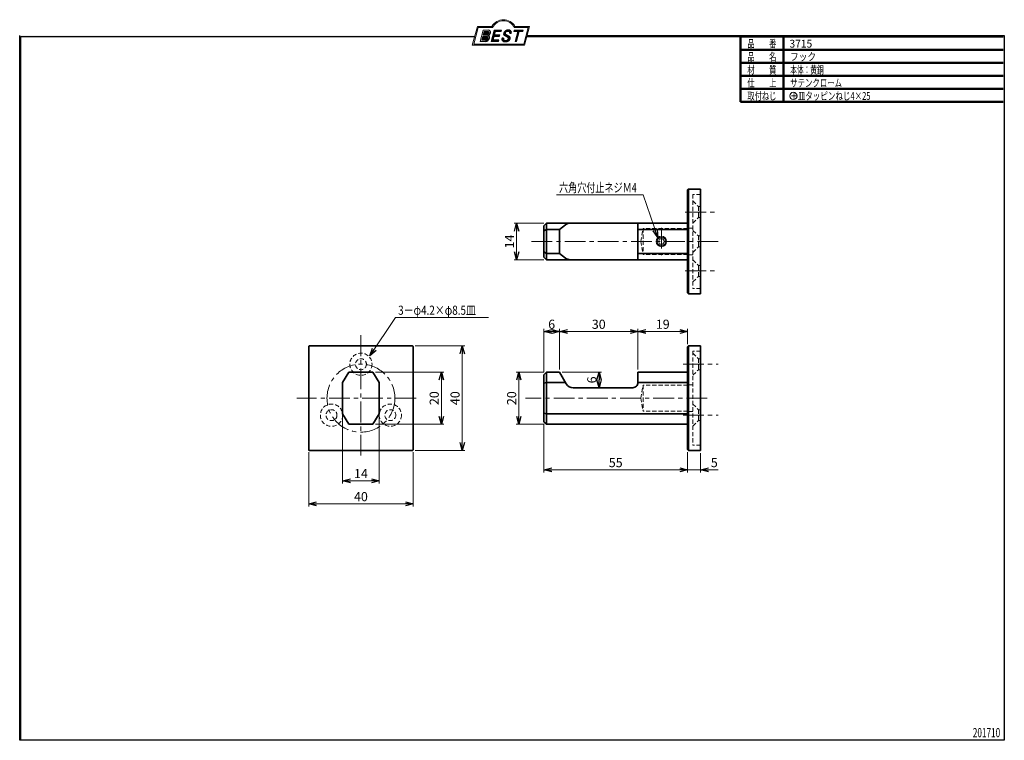
# Model space of a CAD drawing. Units: millimetres. Extents: x -188 to 188, y -138 to 138.
import ezdxf
from ezdxf.enums import TextEntityAlignment as Align

# ---------------------------------------------------------------- set-up
doc = ezdxf.new("R2010")
doc.units = ezdxf.units.MM
doc.header["$LTSCALE"] = 0.25
doc.linetypes.add('CENTER', pattern=[50.800000000000004, 31.75, -6.35, 6.35, -6.35])
doc.linetypes.add('DASHED2', pattern=[9.524999999999999, 6.35, -3.175])
doc.layers.add('ZUWAKU', color=7, linetype='Continuous')
doc.styles.add('dcStyle0', font='ＭＳ ゴシック', dxfattribs={"width": 0.75})
doc.styles.add('dcStyle1', font='ＭＳ 明朝', dxfattribs={"width": 0.9239999999999999})
doc.dimstyles.new('dc_Rotated', dxfattribs={"dimtxt": 3.5, "dimasz": 3.000001907348633, "dimexe": 1, "dimexo": 1, "dimgap": 1, "dimtad": 3, "dimdsep": 46, "dimtxsty": 'dcStyle0', "dimblk1": 'OPEN30', "dimblk2": 'OPEN30', "dimsah": 1, "dimcen": 0.09, "dimclrd": 7, "dimclre": 7, "dimclrt": 7, "dimadec": 0, "dimazin": 2, "dimtfac": 1, "dimtdec": 4, "dimtmove": 0, "dimatfit": 3, "dimfxl": 1, "dimarcsym": 0})

# ---------------------------------------------------------------- blocks, each defined once
blk = doc.blocks.new('_OPEN30')
at = {"color": 0, "linetype": 'ByBlock', "lineweight": -2}
for p, q in [((-1, 0.267949), (0, 0)), ((0, 0), (-1, -0.267949)), ((0, 0), (-1, 0))]:
    blk.add_line(p, q, dxfattribs=at)
blk = doc.blocks.new('DC_GROUP_3715 フック_3')
at = {"layer": 'ZUWAKU', "color": 6, "linetype": 'Continuous', "lineweight": 18}
for p, q in [((-14.66600033379373, 128.1869047645574), (-12.95112550223455, 134.5869047645574)), ((-12.95112550223455, 134.5869047645574), (-7.414978235591434, 134.5869047645574)), ((0.8988656407391744, 134.5869047645574), (6.220653553437387, 134.5869047645574)), ((6.220653553437387, 134.5869047645574), (4.505778721878201, 128.1869047645574)), ((4.505778721878201, 128.1869047645574), (-14.66600033379373, 128.1869047645574))]:
    blk.add_line(p, q, dxfattribs=at)
blk.add_arc((-3.258056297426137, 132.5638278414805), 4.623076923076923, 25.95110613512598, 154.048893864874, dxfattribs=at)
blk = doc.blocks.new('DC_FILL_GROUP_4')
at = {"layer": 'ZUWAKU', "color": 6, "linetype": 'Continuous', "lineweight": 18}
for p, q in [((-11.09005816370822, 133.5251988023135), (-12.23122901015888, 129.2662912232432)), ((-11.09005816370822, 133.5251988023135), (-9.008532940668204, 133.5251988023135)), ((-10.6164264363961, 133.0817461114521), (-10.97631313970342, 131.7386306497407)), ((-10.6164440605809, 133.0816803370989), (-9.14876963282127, 133.0816803370989)), ((-12.23122901015888, 129.2662912232432), (-10.16519154196168, 129.2662912232432)), ((-11.10883290111838, 131.2440601671331), (-11.5219053698883, 129.7024527264759)), ((-11.5219053698883, 129.7024527264759), (-10.15872352661222, 129.7024527264759)), ((-11.10883290111838, 131.2440601671331), (-9.790267383885862, 131.2440601671331)), ((-10.97631313970342, 131.7386306497407), (-9.550027375135045, 131.7386306497407))]:
    blk.add_line(p, q, dxfattribs=at)
at = {"layer": 'ZUWAKU', "color": 6, "linetype": 'Continuous', "lineweight": 25}
for centre, radius, start, end in [((-9.669241912063, 132.5212802327218), 0.7916770020377544, 278.6608191033192, 311.3889800133315), ((-9.214615370495466, 132.6706558095067), 0.4162653281889734, 18.14018850104889, 80.89860353241913), ((-9.796034832635982, 132.7006073304519), 1.010318374566457, 310.0595431621818, 344.1025468482097), ((-9.002622178133166, 132.6785087326828), 0.8467107009627803, 36.60229733366693, 90.39997663577897), ((-9.458184903820396, 132.6210539412674), 0.6637926737302501, 342.718605543397, 15.66239952079831), ((-9.536471115343986, 132.7808171941425), 1.331618957837778, 312.67901524403, 0.6894022979390294), ((-8.925577248175813, 132.7881680315858), 0.7207048013734642, 359.9092480053928, 33.25383823050022), ((-10.15568308085626, 130.730297248174), 1.464036902494674, 269.6278792425639, 308.4761041721405), ((-10.22628606091732, 130.6563359917389), 0.9562729630134257, 274.0514330009866, 315.3722596269116), ((-9.796303065688349, 130.6394317120963), 0.6046585797745943, 46.65477796836485, 89.4280659392352), ((-10.27470825576617, 130.7236010828962), 1.038080399406426, 314.6075165379853, 353.655317349704), ((-9.81044415134673, 130.6974914522774), 0.574334497943418, 351.1249879077801, 41.6468604867896), ((-10.24940349796647, 130.8538501593707), 1.619078012600534, 308.3521588912623, 337.4032107594748), ((-9.683317700826038, 132.9921228479682), 1.586901292237804, 289.646728879067, 311.4048962840303), ((-9.370919407783049, 130.8008571052884), 0.7310027855036054, 15.48798517877331, 72.39045551596023), ((-9.770458699227675, 130.7361456582713), 1.134180359811863, 333.5932683206109, 13.24798338764212)]:
    blk.add_arc(centre, radius, start, end, dxfattribs=at)
blk = doc.blocks.new('DC_FILL_GROUP_5')
at = {"layer": 'ZUWAKU', "color": 6, "linetype": 'Continuous', "lineweight": 18}
for p, q in [((-6.793335074504654, 133.5254744099523), (-7.935371758038855, 129.2633354828952)), ((-6.793335074500064, 133.5254744099523), (-4.063886430494222, 133.5254744099523)), ((-6.314917783502992, 133.0806586525188), (-6.678312243617782, 131.7244520641814)), ((-6.314917783502992, 133.0806586525188), (-4.183074453479151, 133.0806586525188)), ((-4.063886430494222, 133.5254744099523), (-4.183074453479151, 133.0806586525188)), ((-5.206494156524528, 129.2612043232864), (-7.935371758038855, 129.2633354828952)), ((-6.812819010394577, 131.2224659766085), (-7.224346239903113, 129.6866254473846)), ((-5.092502909879272, 129.6866254473846), (-5.206494156524528, 129.2612043232864)), ((-4.68796507433909, 131.7244520641814), (-4.822471841115899, 131.2224659766085))]:
    blk.add_line(p, q, dxfattribs=at)
at = {"layer": 'ZUWAKU', "color": 6, "linetype": 'Continuous', "lineweight": 25}
for p, q in [((-5.092502909879272, 129.6866254473846), (-7.224346239903127, 129.6866254473846)), ((-6.812819010394577, 131.2224659766085), (-4.822471841115899, 131.2224659766085)), ((-6.678312243617597, 131.7244520641814), (-4.68796507433909, 131.7244520641814))]:
    blk.add_line(p, q, dxfattribs=at)
blk = doc.blocks.new('DC_FILL_GROUP_6')
at = {"layer": 'ZUWAKU', "color": 6, "linetype": 'Continuous', "lineweight": 25}
for p, q in [((-2.494678496184875, 132.0791923940303), (-1.108454353672087, 131.2797391624018)), ((-0.8288898247109984, 132.3807432171216), (-0.2588268460625045, 132.3807432171216)), ((-3.224583528464578, 130.5224816688588), (-3.78690972180226, 130.5224816688588)), ((-1.712702415929058, 130.909256667821), (-2.857637180679362, 131.5608465538943))]:
    blk.add_line(p, q, dxfattribs=at)
for centre, radius, start, end in [((-1.809879857684521, 132.094259640641), 1.395004113623998, 140.2505270589059, 182.232196080464), ((-2.606641010930645, 132.1068388480489), 0.6009215111016437, 186.3932441014288, 245.3114539337998), ((-1.712882617490692, 132.048339570572), 1.499181071149208, 101.1908841839622, 141.2716754090158), ((-2.283262736295185, 132.32551277749), 0.3246080018075697, 169.6318053873956, 230.4161863131162), ((-1.833441979590603, 132.2918451530955), 0.7746216927719662, 109.9817183681286, 173.1724334146036), ((-1.557756208703907, 131.3632260160056), 1.742520441859646, 79.15011896131765, 108.0664376272098), ((-1.476092526492437, 130.9420584126249), 2.630442027257921, 78.33883458936698, 101.5738685506533), ((-1.318519489136207, 132.5433184379326), 0.5386432608505282, 32.25654187658523, 80.51431194909236), ((-1.075715356714653, 132.6637227764344), 0.8645138922101454, 340.8933271153405, 81.26446335039515), ((-1.369157678896158, 132.5661083324822), 0.5711826155079285, 341.0629799776098, 27.6071696008516), ((-2.558254893119923, 130.087750101634), 1.30329744248432, 160.5148326897714, 191.8895310933177), ((-2.963001710900201, 130.2116731678471), 0.9549520550140204, 204.2643871343564, 262.4722616271382), ((-2.859513642208555, 130.1334558390303), 0.4249267598038105, 169.9289351766524, 229.7688796832034), ((-0.7834995687351096, 129.9471183586792), 2.50797405033412, 166.7374506696339, 174.0346960170794), ((-2.666761737496486, 130.3875292655661), 0.7435841409637962, 231.0745478687071, 262.6716666561708), ((-2.537347971461983, 132.5227850078216), 3.304060398726554, 260.4044965112331, 273.429119171865), ((-2.422436317866783, 131.4537938908353), 1.835386079784519, 259.3507178335936, 286.2294064476557), ((-2.34597051541725, 131.3504893434705), 2.125858195144981, 270.1684656717244, 296.4837080533451), ((-2.15350917575411, 130.5924258088115), 0.9333459318929238, 285.1567838305781, 336.8654773103665), ((-2.632602625983452, 129.2468346376588), 1.89996405303543, 51.54771738514115, 61.04207824187367), ((-1.862092629016701, 130.2253186631512), 0.654555745366824, 37.45311258045549, 51.10339143266279), ((-1.938069692842916, 130.517858724981), 1.198718270853014, 296.780525580249, 315.35939167249), ((-1.728523901164365, 130.3758570214736), 0.4585784011879434, 340.8894722365158, 32.66471446744971), ((-1.533132723280261, 130.5371454429522), 0.8554514304032861, 35.72751677920665, 60.23539910010999), ((-1.868903466724461, 130.5901924075046), 1.204494288996884, 310.5938492832106, 350.4674651122522), ((-1.405876864626975, 130.5560446692498), 0.7434509898745061, 347.1513705453531, 40.27666286819425)]:
    blk.add_arc(centre, radius, start, end, dxfattribs=at)
blk = doc.blocks.new('DC_FILL_GROUP_7')
at = {"layer": 'ZUWAKU', "color": 6, "linetype": 'Continuous', "lineweight": 18}
for p, q in [((0.8840602143685317, 133.5257500175911), (0.7643486420659542, 133.0789803475039)), ((0.7643486420659542, 133.0789803475039), (2.177759106452342, 133.0789803475039)), ((0.8840602143685317, 133.5257500175911), (4.281826524918756, 133.5257500175911)), ((1.153476913781702, 129.256307163169), (2.177759106452342, 133.0789803475039)), ((2.752636490468078, 133.0789803475039), (1.728354297797438, 129.256307163169)), ((2.752636490468078, 133.0789803475039), (4.162114952616179, 133.0789803475039)), ((4.281826524918756, 133.5257500175911), (4.162114952616179, 133.0789803475039)), ((1.153476913781702, 129.256307163169), (1.728354297797438, 129.256307163169))]:
    blk.add_line(p, q, dxfattribs=at)
blk = doc.blocks.new('DC_GROUP_3715 フック_2')
at = {"layer": 'ZUWAKU'}
h = blk.add_hatch(color=6, dxfattribs=at)
edge = h.paths.add_edge_path(flags=0)
edge.add_line((-10.61644406058091, 133.081680337099), (-9.148769632821281, 133.081680337099))
edge.add_arc((-9.214615370495471, 132.6706558095067), 0.4162653281889734, 18.140188501048783, 80.89860353241897, ccw=False)
edge.add_arc((-9.458184903820401, 132.6210539412675), 0.6637926737302501, -17.281394456604517, 15.662399520798317, ccw=False)
edge.add_arc((-9.796034832635987, 132.7006073304519), 1.010318374566457, 310.05954316218225, 344.1025468482092, ccw=False)
edge.add_arc((-9.66924191206301, 132.5212802327218), 0.7916770020377544, 278.66081910331883, 311.3889800133317, ccw=False)
edge.add_line((-9.550027375135045, 131.7386306497407), (-10.97631313970343, 131.7386306497407))
edge.add_line((-10.97631313970343, 131.7386306497407), (-10.61644406058091, 133.081680337099))
edge = h.paths.add_edge_path(flags=0)
edge.add_line((-11.10883290111839, 131.2440601671332), (-9.790267383885867, 131.2440601671332))
edge.add_arc((-9.796303065688356, 130.6394317120964), 0.6046585797745943, 46.65477796836382, 89.42806593923518, ccw=False)
edge.add_arc((-9.81044415134673, 130.6974914522775), 0.574334497943418, -8.875012092220175, 41.64686048678868, ccw=False)
edge.add_arc((-10.27470825576618, 130.7236010828962), 1.038080399406426, 314.60751653798474, 353.65531734970335, ccw=False)
edge.add_arc((-10.22628606091733, 130.6563359917389), 0.9562729630134257, 274.05143300098666, 315.372259626912, ccw=False)
edge.add_line((-10.15872352661223, 129.7024527264759), (-11.52190536988831, 129.7024527264759))
edge.add_line((-11.52190536988831, 129.7024527264759), (-11.10883290111839, 131.2440601671332))
for points in [[(-6.793335074500064, 133.5254744099523), (-4.06388643049422, 133.5254744099523), (-4.183074453479151, 133.0806586525188), (-6.31491778350299, 133.0806586525188), (-6.67831224361777, 131.7244520641814), (-4.687965074339083, 131.7244520641814), (-4.822471841115888, 131.2224659766085), (-6.812819010394575, 131.2224659766085), (-7.224346239903107, 129.6866254473846), (-5.092502909879268, 129.6866254473846), (-5.206494156524529, 129.2612043232864), (-7.935371758038853, 129.2633354828951)], [(0.8840602143685317, 133.5257500175911), (4.28182652491876, 133.5257500175911), (4.162114952616179, 133.0789803475039), (2.752636490468075, 133.0789803475039), (1.728354297797434, 129.256307163169), (1.153476913781705, 129.256307163169), (2.177759106452345, 133.0789803475039), (0.7643486420659485, 133.0789803475039)]]:
    blk.add_hatch(color=6, dxfattribs=at).paths.add_polyline_path(points, flags=0)
h = blk.add_hatch(color=6, dxfattribs=at)
edge = h.paths.add_edge_path(flags=0)
edge.add_line((-3.78690972180226, 130.5224816688588), (-3.224583528464573, 130.5224816688588))
edge.add_arc((-0.7834995687350994, 129.9471183586793), 2.50797405033412, 166.7374506696342, 174.0346960170799)
edge.add_arc((-2.859513642208555, 130.1334558390303), 0.4249267598038105, 169.9289351766546, 229.7688796832028)
edge.add_arc((-2.666761737496481, 130.3875292655661), 0.7435841409637962, 231.0745478687068, 262.6716666561709)
edge.add_arc((-2.422436317866786, 131.4537938908353), 1.835386079784519, 259.3507178335936, 286.2294064476557)
edge.add_arc((-2.153509175754112, 130.5924258088115), 0.9333459318929238, 285.1567838305783, 336.8654773103671)
edge.add_arc((-1.728523901164363, 130.3758570214736), 0.4585784011879434, 340.8894722365171, 392.6647144674489)
edge.add_arc((-1.862092629016691, 130.2253186631512), 0.654555745366824, 37.4531125804551, 51.10339143266309)
edge.add_arc((-2.632602625983446, 129.2468346376588), 1.89996405303543, 51.54771738514115, 61.04207824187351)
edge.add_line((-1.712702415929059, 130.909256667821), (-2.857637180679363, 131.5608465538943))
edge.add_arc((-2.606641010930637, 132.1068388480489), 0.6009215111016437, 186.3932441014297, 245.3114539337999, ccw=False)
edge.add_arc((-1.809879857684515, 132.094259640641), 1.395004113623998, 140.250527058906, 182.2321960804646, ccw=False)
edge.add_arc((-1.712882617490692, 132.048339570572), 1.499181071149208, 101.19088418396223, 141.2716754090155, ccw=False)
edge.add_arc((-1.476092526492434, 130.9420584126249), 2.630442027257921, 78.33883458936702, 101.57386855065329, ccw=False)
edge.add_arc((-1.07571535671465, 132.6637227764344), 0.8645138922101454, -19.10667288466101, 81.26446335039498, ccw=False)
edge.add_line((-0.2588268460625014, 132.3807432171216), (-0.828889824710989, 132.3807432171216))
edge.add_arc((-1.369157678896155, 132.5661083324822), 0.5711826155079285, 341.0629799776079, 387.6071696008514)
edge.add_arc((-1.31851948913621, 132.5433184379326), 0.5386432608505282, 32.25654187658522, 80.51431194909222)
edge.add_arc((-1.557756208703897, 131.3632260160056), 1.742520441859646, 79.15011896131766, 108.0664376272099)
edge.add_arc((-1.833441979590594, 132.2918451530955), 0.7746216927719662, 109.9817183681289, 173.1724334146028)
edge.add_arc((-2.283262736295183, 132.32551277749), 0.3246080018075697, 169.6318053873936, 229.3606448632574)
edge.add_line((-2.494678496184883, 132.0791923940303), (-1.108454353672086, 131.2797391624018))
edge.add_arc((-1.533132723280254, 130.5371454429522), 0.8554514304032861, 35.727516779206496, 60.23539910010987, ccw=False)
edge.add_arc((-1.405876864626978, 130.5560446692498), 0.7434509898745061, -12.848629454646698, 40.27666286819391, ccw=False)
edge.add_arc((-1.868903466724453, 130.5901924075046), 1.204494288996884, 310.59384928321066, 350.4674651122527, ccw=False)
edge.add_arc((-1.938069692842912, 130.517858724981), 1.198718270853014, 296.78052558024956, 315.35939167249023, ccw=False)
edge.add_arc((-2.345970515417255, 131.3504893434705), 2.125858195144981, 270.1684656717244, 296.4837080533453, ccw=False)
edge.add_arc((-2.537347971461981, 132.5227850078217), 3.304060398726554, 260.40449651123316, 273.429119171865, ccw=False)
edge.add_arc((-2.963001710900193, 130.2116731678471), 0.9549520550140204, 204.2643871343555, 262.47226162713815, ccw=False)
edge.add_arc((-2.558254893119924, 130.087750101634), 1.30329744248432, 160.5148326897715, 191.8895310933176, ccw=False)
at = {"layer": 'ZUWAKU', "color": 6, "linetype": 'Continuous', "lineweight": 18}
for p, q in [((-15.18729048293021, 127.7869047645574), (-13.25805629742614, 134.9869047645574)), ((-13.25805629742614, 134.9869047645574), (-7.658056297426128, 134.9869047645574)), ((1.141943702573869, 134.9869047645574), (6.741943702573863, 134.9869047645574)), ((4.812709517069791, 127.7869047645574), (6.741943702573863, 134.9869047645574)), ((-15.18729048293021, 127.7869047645574), (4.812709517069791, 127.7869047645574)), ((-15.18729048293021, 127.7869047645574), (4.812709517069791, 127.7869047645574))]:
    blk.add_line(p, q, dxfattribs=at)
blk.add_arc((-3.258056297426137, 132.5638278414805), 5.023076923076923, 28.84154625502196, 151.1584537449781, dxfattribs=at)
at = {"layer": 'ZUWAKU', "linetype": 'Continuous'}
for name in ['DC_GROUP_3715 フック_3', 'DC_FILL_GROUP_4', 'DC_FILL_GROUP_5', 'DC_FILL_GROUP_6', 'DC_FILL_GROUP_7']:
    blk.add_blockref(name, (0, 0), dxfattribs=at)
blk = doc.blocks.new('DC_FILL_GROUP_10')
at = {"layer": 'ZUWAKU', "color": 6, "linetype": 'Continuous', "lineweight": 25}
for p, q in [((-188.4000000000001, -138.3022696518972), (-188.4, 131.4977303481027)), ((5.807022235433489, 131.4977303481027), (188.4, 131.4977303481027)), ((188.4, 131.4977303481027), (188.3999999999999, -138.3022696518974)), ((188.3999999999999, -138.3022696518974), (-188.4000000000001, -138.3022696518972))]:
    blk.add_line(p, q, dxfattribs=at)
blk = doc.blocks.new('DC_GROUP_3715 フック_9')
at = {"layer": 'ZUWAKU'}
blk.add_hatch(color=6, dxfattribs=at).paths.add_polyline_path([(5.807022235433489, 131.4977303481027), (188.4, 131.4977303481027), (188.3999999999999, -138.3022696518974), (-188.4000000000001, -138.3022696518972), (-188.4, 131.4977303481027), (-14.1929777645665, 131.4977303481027), (-14.30015744153895, 131.0977303481027), (-188, 131.0977303481027), (-188.0000000000001, -137.9022696518972), (187.9999999999999, -137.9022696518973), (188, 131.0977303481027), (5.699842558461039, 131.0977303481027)], flags=0)
at = {"layer": 'ZUWAKU', "color": 6, "linetype": 'Continuous', "lineweight": 25}
blk.add_line((-188, 131.0977303481027), (-14.30015744153895, 131.0977303481027), dxfattribs=at)
at = {"layer": 'ZUWAKU', "linetype": 'Continuous'}
blk.add_blockref('DC_FILL_GROUP_10', (0, 0), dxfattribs=at)
blk = doc.blocks.new('DC_GROUP_3715 フック_8')
at = {"linetype": 'Continuous'}
blk.add_blockref('DC_GROUP_3715 フック_9', (0, 0), dxfattribs=at)
blk = doc.blocks.new('DC_GROUP_3715 フック_1')
at = {"layer": 'ZUWAKU', "color": 6, "linetype": 'Continuous', "lineweight": 25}
for p, q in [((-188.0000000000001, -137.9022696518972), (-188, 131.0977303481027)), ((5.699842558461039, 131.0977303481027), (188, 131.0977303481027))]:
    blk.add_line(p, q, dxfattribs=at)
at = {"linetype": 'Continuous'}
blk.add_blockref('DC_GROUP_3715 フック_8', (0, 0), dxfattribs=at)
at = {"layer": 'ZUWAKU', "linetype": 'Continuous'}
blk.add_blockref('DC_GROUP_3715 フック_2', (0, 0), dxfattribs=at)
blk = doc.blocks.new('*D11')
at = {"color": 7, "linetype": 'Continuous', "lineweight": 13}
for p, q in [((-77.81270718232045, -28.01737292918632), (-77.81270718232045, -48.76709951278673)), ((-37.81270718232045, -28.01737292918632), (-37.81270718232045, -48.76709951278673)), ((-77.81270718232045, -47.76709951278673), (-37.81270718232045, -47.76709951278673))]:
    blk.add_line(p, q, dxfattribs=at)
at = {"color": 7, "xscale": 3.000002807615286, "yscale": 2.999989368223643}
for p, rotation in [((-77.81270718232045, -47.76709951278673), 180), ((-37.81270718232045, -47.76709951278673), 360)]:
    blk.add_blockref('_OPEN30', p, dxfattribs=dict(at, rotation=rotation))
at = {"color": 7, "insert": (-57.81270718232045, -46.76709951278673), "char_height": 3.5, "width": 8.75, "attachment_point": 8, "style": 'dcStyle0'}
blk.add_mtext('\\T1.00;40', dxfattribs=at)
blk = doc.blocks.new('*D12')
at = {"color": 7, "linetype": 'Continuous', "lineweight": 13}
for p, q in [((-64.81270718232045, -14.3183729291863), (-64.81270718232045, -39.9390460657006)), ((-50.81270718232045, -14.3183729291863), (-50.81270718232045, -39.9390460657006)), ((-64.81270718232045, -38.9390460657006), (-50.81270718232045, -38.9390460657006))]:
    blk.add_line(p, q, dxfattribs=at)
at = {"color": 7, "xscale": 3.000002807615286, "yscale": 2.999989368223643}
for p, rotation in [((-64.81270718232045, -38.9390460657006), 180), ((-50.81270718232045, -38.9390460657006), 360)]:
    blk.add_blockref('_OPEN30', p, dxfattribs=dict(at, rotation=rotation))
at = {"color": 7, "insert": (-57.81270718232045, -37.9390460657006), "char_height": 3.5, "width": 8.75, "attachment_point": 8, "style": 'dcStyle0'}
blk.add_mtext('\\T1.00;14', dxfattribs=at)
blk = doc.blocks.new('*D13')
at = {"color": 7, "linetype": 'Continuous', "lineweight": 13}
for p, q in [((-37.11270718232063, 12.68262707081367), (-18.04167450808188, 12.68262707081367)), ((-19.04167450808188, -27.31737292918633), (-19.04167450808188, 12.68262707081367)), ((-37.11270718232063, -27.31737292918633), (-18.04167450808188, -27.31737292918633))]:
    blk.add_line(p, q, dxfattribs=at)
at = {"color": 7, "xscale": 3.000002807615286, "yscale": 2.999989368223643}
for p, rotation in [((-19.04167450808188, 12.68262707081367), 90), ((-19.04167450808188, -27.31737292918633), 270)]:
    blk.add_blockref('_OPEN30', p, dxfattribs=dict(at, rotation=rotation))
at = {"color": 7, "insert": (-20.04167450808188, -7.317372929186329), "char_height": 3.5, "width": 8.749999999999998, "attachment_point": 8, "rotation": 90, "style": 'dcStyle0'}
blk.add_mtext('\\T1.00;40', dxfattribs=at)
blk = doc.blocks.new('*D14')
at = {"color": 7, "linetype": 'Continuous', "lineweight": 13}
for p, q in [((-52.21270718232054, 2.682627070813671), (-26.02896096020742, 2.682627070813671)), ((-27.02896096020742, -17.31737292918633), (-27.02896096020742, 2.682627070813671)), ((-52.21269850502031, -17.31737292918633), (-26.02896096020742, -17.31737292918633))]:
    blk.add_line(p, q, dxfattribs=at)
at = {"color": 7, "xscale": 3.000002807615286, "yscale": 2.999989368223643}
for p, rotation in [((-27.02896096020742, 2.682627070813671), 90), ((-27.02896096020742, -17.31737292918633), 270)]:
    blk.add_blockref('_OPEN30', p, dxfattribs=dict(at, rotation=rotation))
at = {"color": 7, "insert": (-28.02896096020742, -7.317372929186327), "char_height": 3.5, "width": 8.749999999999998, "attachment_point": 8, "rotation": 90, "style": 'dcStyle0'}
blk.add_mtext('\\T1.00;20', dxfattribs=at)
blk = doc.blocks.new('*D15')
at = {"color": 7, "linetype": 'Continuous', "lineweight": 13}
for p, q in [((12.18729281767955, -17.31737292918632), (12.18729281767955, -35.73521109089769)), ((67.18729281767955, -28.0173729291863), (67.18729281767955, -35.73521109089769)), ((12.18729281767955, -34.73521109089769), (67.18729281767955, -34.73521109089769))]:
    blk.add_line(p, q, dxfattribs=at)
at = {"color": 7, "xscale": 3.000002807615286, "yscale": 2.999989368223643}
for p, rotation in [((12.18729281767955, -34.73521109089769), 180), ((67.18729281767955, -34.73521109089769), 360)]:
    blk.add_blockref('_OPEN30', p, dxfattribs=dict(at, rotation=rotation))
at = {"color": 7, "insert": (39.68729281767955, -33.73521109089769), "char_height": 3.5, "width": 8.75, "attachment_point": 8, "style": 'dcStyle0'}
blk.add_mtext('\\T1.00;55', dxfattribs=at)
blk = doc.blocks.new('*D16')
at = {"color": 7, "linetype": 'Continuous', "lineweight": 13}
for p, q in [((67.18729281767955, -28.0173729291863), (67.18729281767955, -35.73521109089769)), ((72.18729281767955, -28.31737292918632), (72.18729281767955, -35.73521109089769)), ((67.18729281767955, -34.73521109089769), (72.18729281767955, -34.73521109089769)), ((78.83507281767955, -34.73521109089769), (72.18729281767955, -34.73521109089769))]:
    blk.add_line(p, q, dxfattribs=at)
at = {"color": 7, "xscale": 3.000002807615286, "yscale": 2.999989368223643, "rotation": 180}
blk.add_blockref('_OPEN30', (72.18729281767955, -34.73521109089769), dxfattribs=at)
at = {"color": 7, "insert": (76.08507281767955, -33.73521109089769), "char_height": 3.5, "width": 6.5625, "attachment_point": 7, "style": 'dcStyle0'}
blk.add_mtext('\\T1.00;5', dxfattribs=at)
blk = doc.blocks.new('*D17')
at = {"color": 7, "linetype": 'Continuous', "lineweight": 13}
for p, q in [((19.18729281767955, 2.682627070813684), (34.29607092821445, 2.682627070813684)), ((33.29607092821445, -3.317372929186316), (33.29607092821445, 2.682627070813684))]:
    blk.add_line(p, q, dxfattribs=at)
at = {"color": 7, "xscale": 3.000002807615286, "yscale": 2.999989368223643}
for p, rotation in [((33.29607092821445, 2.682627070813684), 90), ((33.29607092821445, -3.317372929186316), 270)]:
    blk.add_blockref('_OPEN30', p, dxfattribs=dict(at, rotation=rotation))
at = {"color": 7, "insert": (32.29607092821445, -0.317372929186316), "char_height": 3.5, "width": 6.5625, "attachment_point": 8, "rotation": 90, "style": 'dcStyle0'}
blk.add_mtext('\\T1.00;6', dxfattribs=at)
blk = doc.blocks.new('*D18')
at = {"color": 7, "linetype": 'Continuous', "lineweight": 13}
for p, q in [((12.18729281767955, 2.682627070813684), (12.18729281767955, 19.23310959161909)), ((18.18729281767955, 3.682627070813684), (18.18729281767955, 19.23310959161909)), ((12.18729281767955, 18.23310959161909), (18.18729281767955, 18.23310959161909))]:
    blk.add_line(p, q, dxfattribs=at)
at = {"color": 7, "xscale": 3.000002807615286, "yscale": 2.999989368223643}
for p, rotation in [((12.18729281767955, 18.23310959161909), 180), ((18.18729281767955, 18.23310959161909), 360)]:
    blk.add_blockref('_OPEN30', p, dxfattribs=dict(at, rotation=rotation))
at = {"color": 7, "insert": (15.18729281767955, 19.23310959161909), "char_height": 3.5, "width": 6.5625, "attachment_point": 8, "style": 'dcStyle0'}
blk.add_mtext('\\T1.00;6', dxfattribs=at)
blk = doc.blocks.new('*D19')
at = {"color": 7, "linetype": 'Continuous', "lineweight": 13}
for p, q in [((18.18729281767955, 3.682627070813684), (18.18729281767955, 19.23310959161909)), ((48.18729281767955, 3.682627070813684), (48.18729281767955, 19.23310959161909)), ((18.18729281767955, 18.23310959161909), (48.18729281767955, 18.23310959161909))]:
    blk.add_line(p, q, dxfattribs=at)
at = {"color": 7, "xscale": 3.000002807615286, "yscale": 2.999989368223643}
for p, rotation in [((18.18729281767955, 18.23310959161909), 180), ((48.18729281767955, 18.23310959161909), 360)]:
    blk.add_blockref('_OPEN30', p, dxfattribs=dict(at, rotation=rotation))
at = {"color": 7, "insert": (33.18729281767955, 19.23310959161909), "char_height": 3.5, "width": 8.75, "attachment_point": 8, "style": 'dcStyle0'}
blk.add_mtext('\\T1.00;30', dxfattribs=at)
blk = doc.blocks.new('*D20')
at = {"color": 7, "linetype": 'Continuous', "lineweight": 13}
for p, q in [((48.18729281767955, 3.682627070813684), (48.18729281767955, 19.23310959161909)), ((67.18729281767955, 13.38262707081367), (67.18729281767955, 19.23310959161909)), ((48.18729281767955, 18.23310959161909), (67.18729281767955, 18.23310959161909))]:
    blk.add_line(p, q, dxfattribs=at)
at = {"color": 7, "xscale": 3.000002807615286, "yscale": 2.999989368223643}
for p, rotation in [((48.18729281767955, 18.23310959161909), 180), ((67.18729281767955, 18.23310959161909), 360)]:
    blk.add_blockref('_OPEN30', p, dxfattribs=dict(at, rotation=rotation))
at = {"color": 7, "insert": (57.68729281767955, 19.23310959161909), "char_height": 3.5, "width": 8.75, "attachment_point": 8, "style": 'dcStyle0'}
blk.add_mtext('\\T1.00;19', dxfattribs=at)
blk = doc.blocks.new('*D21')
at = {"color": 7, "linetype": 'Continuous', "lineweight": 13}
for p, q in [((12.18729281767955, 2.682627070813684), (1.608075612153152, 2.682627070813684)), ((2.608075612153152, -17.31737292918632), (2.608075612153152, 2.682627070813684)), ((12.18729281767955, -17.31737292918632), (1.608075612153152, -17.31737292918632))]:
    blk.add_line(p, q, dxfattribs=at)
at = {"color": 7, "xscale": 3.000002807615286, "yscale": 2.999989368223643}
for p, rotation in [((2.608075612153152, 2.682627070813684), 90), ((2.608075612153152, -17.31737292918632), 270)]:
    blk.add_blockref('_OPEN30', p, dxfattribs=dict(at, rotation=rotation))
at = {"color": 7, "insert": (1.608075612153152, -7.317372929186316), "char_height": 3.5, "width": 8.75, "attachment_point": 8, "rotation": 90, "style": 'dcStyle0'}
blk.add_mtext('\\T1.00;20', dxfattribs=at)
blk = doc.blocks.new('*D22')
at = {"color": 7, "linetype": 'Continuous', "lineweight": 13}
for p, q in [((12.18729281767955, 59.68262707081367), (0.7673086171925689, 59.68262707081367)), ((1.767308617192569, 45.68262707081367), (1.767308617192569, 59.68262707081367)), ((12.18729281767955, 45.68262707081367), (0.7673086171925689, 45.68262707081367))]:
    blk.add_line(p, q, dxfattribs=at)
at = {"color": 7, "xscale": 3.000002807615286, "yscale": 2.999989368223643}
for p, rotation in [((1.767308617192569, 59.68262707081367), 90), ((1.767308617192569, 45.68262707081367), 270)]:
    blk.add_blockref('_OPEN30', p, dxfattribs=dict(at, rotation=rotation))
at = {"color": 7, "insert": (0.767308617192569, 52.68262707081367), "char_height": 3.5, "width": 8.75, "attachment_point": 8, "rotation": 90, "style": 'dcStyle0'}
blk.add_mtext('\\T1.00;14', dxfattribs=at)

msp = doc.modelspace()

# ---------------------------------------------------------------- linework, layer by layer
at = {"color": 3, "linetype": 'Continuous', "lineweight": 35}
for p, q in [((67.48729281767973, 72.68262707081367), (67.18729281767955, 72.38262707081365)), ((67.18729281767955, 32.98262707081368), (67.18729281767955, 72.38262707081365)), ((67.48729281767973, 72.68262707081367), (72.18729281767955, 72.68262707081367)), ((67.48729281767973, 72.68262707081367), (67.48729281767973, 32.68262707081367)), ((72.18729281767955, 72.68262707081367), (72.18729281767955, 32.68262707081367)), ((13.18729281767955, 59.68262707081367), (12.18729281767955, 58.68262707081367)), ((12.18729281767955, 46.68262707081367), (12.18729281767955, 58.68262707081367)), ((12.18729281767955, 56.71652799931364), (13.18729281767955, 57.28263574811363)), ((13.18729281767955, 59.68262707081367), (13.18729281767955, 45.68262707081367)), ((13.18729281767955, 59.68262707081367), (67.18729281767955, 59.68262707081367)), ((13.18729281767955, 57.28263574811363), (18.18729281767955, 57.28263574811363)), ((18.18729281767955, 57.28263574811363), (20.44931588037943, 59.04775704071368)), ((18.18729281767955, 57.28263574811363), (18.18729281767955, 48.08261839341365)), ((48.18729281767955, 59.68262707081367), (48.18729281767955, 45.68262707081367)), ((48.18729281767955, 57.28263574811363), (67.18729281767955, 57.28263574811363)), ((67.18729281767955, 59.68262707081367), (67.18729281767955, 45.68262707081367)), ((12.18729281767955, 48.64872614231363), (13.18729281767955, 48.08261839341365)), ((12.18729281767955, 46.68262707081367), (13.18729281767955, 45.68262707081367)), ((13.18729281767955, 48.08261839341365), (18.18729281767955, 48.08261839341365)), ((67.18729281767955, 45.68262707081367), (13.18729281767955, 45.68262707081367)), ((18.18729281767955, 48.08261839341365), (20.44931588037943, 46.31749710091366)), ((48.18729281767955, 48.08261839341365), (67.18729281767955, 48.08261839341365)), ((67.48729281767973, 32.68262707081367), (67.18729281767955, 32.98262707081368)), ((72.18729281767955, 32.68262707081367), (67.48729281767973, 32.68262707081367)), ((-77.81270718232045, -27.01737292918632), (-77.81270718232045, 12.38262707081366)), ((-77.51270718232027, 12.68262707081367), (-38.11270718232063, 12.68262707081367)), ((-37.81270718232045, 12.38262707081366), (-37.81270718232045, -27.01737292918632)), ((67.48729281767973, 12.68262707081368), (67.18729281767955, 12.38262707081367)), ((67.18729281767955, -27.0173729291863), (67.18729281767955, 12.38262707081367)), ((67.48729281767973, 12.68262707081368), (67.48729281767973, -27.31737292918632)), ((67.48729281767973, 12.68262707081368), (72.18729281767955, 12.68262707081368)), ((72.18729281767955, 12.68262707081368), (72.18729281767955, -27.31737292918632)), ((-62.41270718232036, 2.682627070813671), (-64.81270718232045, -1.316372929186352)), ((-62.41271585972063, 2.682627070813671), (-53.21270718232054, 2.682627070813671)), ((-53.21270718232054, 2.682627070813671), (-50.81270718232045, -1.316372929186352)), ((13.18729281767955, 2.682627070813684), (12.18729281767955, 1.682627070813684)), ((12.18729281767955, -16.31737292918632), (12.18729281767955, 1.682627070813684)), ((13.18729281767955, 2.682627070813684), (18.18729281767955, 2.682627070813684)), ((13.18729281767955, 2.682627070813684), (13.18729281767955, -17.31737292918632)), ((18.18729281767955, 2.682627070813684), (20.78536902897949, -1.817372929186316)), ((48.18729281767955, 2.682627070813684), (67.18729281767955, 2.682627070813684)), ((48.18729281767955, 2.682627070813684), (48.18729281767955, -1.317372929186316)), ((-64.81270718232045, -1.316372929186352), (-64.81270718232045, -13.3183729291863)), ((-50.81270718232045, -1.316372929186352), (-50.81270718232045, -13.3183729291863)), ((12.18729281767955, -1.593415425086302), (13.18729281767955, -1.316372929186311)), ((13.18729281767955, -1.316372929186311), (20.49611654417967, -1.316372929186311)), ((46.18729281767955, -3.317372929186316), (23.38344524037947, -3.317372929186316)), ((48.18729281767955, -1.316372929186311), (67.18729281767955, -1.316372929186311)), ((-62.41271585972063, -17.31737292918633), (-64.81270718232045, -13.3183729291863)), ((-53.21269850502031, -17.31737292918633), (-50.81270718232045, -13.3183729291863)), ((12.18729281767955, -13.04133043338632), (13.18729281767955, -13.31837292918632)), ((13.18729281767955, -13.31837292918632), (67.18729281767955, -13.31837292918632)), ((-62.41271585972063, -17.31737292918633), (-53.21269850502031, -17.31737292918633)), ((12.18729281767955, -16.31737292918632), (13.18729281767955, -17.31737292918632)), ((67.18729281767955, -17.31737292918632), (13.18729281767955, -17.31737292918632)), ((-38.11270718232063, -27.31737292918633), (-77.51270718232027, -27.31737292918633)), ((67.48729281767973, -27.31737292918632), (67.18729281767955, -27.0173729291863)), ((72.18729281767955, -27.31737292918632), (67.48729281767973, -27.31737292918632))]:
    msp.add_line(p, q, dxfattribs=at)
at = {"color": 7, "linetype": 'Continuous', "lineweight": 13}
for p, q in [((50.15145114508231, 70.53252527981273), (17.0014511450823, 70.53252527981273)), ((55.80846278831863, 54.21737575801525), (50.15145114508231, 70.53252527981273)), ((56.61078941177938, 53.67855628511577), (56.03578941177938, 52.68262707076367)), ((57.76078941177938, 53.67855628511577), (56.61078941177938, 53.67855628511577)), ((58.33578941177939, 52.68262707076367), (57.76078941177938, 53.67855628511577)), ((56.03578941177938, 52.68262707076367), (56.61078941177938, 51.68669785641157)), ((56.61078941177938, 51.68669785641157), (57.76078941177938, 51.68669785641157)), ((57.76078941177938, 51.68669785641157), (58.33578941177939, 52.68262707076367)), ((-54.34435639503273, 8.836836442515082), (-44.56491846227921, 23.60720955333122)), ((-44.56491846227921, 23.60720955333122), (-8.938346218596152, 23.60720955333122))]:
    msp.add_line(p, q, dxfattribs=at)
at = {"color": 7, "linetype": 'DASHED2', "lineweight": 13}
for p, q in [((69.18729281767955, 70.68262707081367), (69.18729281767955, 34.68262707081367)), ((72.18729281767955, 70.68262707081367), (69.18729281767955, 70.68262707081367)), ((69.19200803287968, 68.19092707081367), (71.34200803287978, 66.0409270708137)), ((71.34200803287978, 66.0409270708137), (72.19200803287968, 66.0409270708137)), ((71.34200803287978, 66.0409270708137), (71.34200803287978, 61.84092707081365)), ((69.19200803287968, 59.69092707081367), (71.34200803287978, 61.84092707081365)), ((71.34200803287978, 61.84092707081365), (72.19200803287968, 61.84092707081365)), ((49.30565791407943, 52.68262707081367), (50.18729281767954, 57.68262707081367)), ((50.18729281767954, 57.68262707081367), (50.18729281767954, 47.68262707081367)), ((67.18729281767955, 57.68262707081367), (50.18729281767954, 57.68262707081367)), ((69.18729281767955, 57.78262707081369), (67.18729281767955, 57.78262707081369)), ((67.18729281767955, 47.58262707081364), (67.18729281767955, 57.68262707081367)), ((69.19200803287968, 56.93262707081367), (71.34200803287978, 54.78262707081369)), ((71.34200803287978, 54.78262707081369), (72.19200803287968, 54.78262707081369)), ((71.34200803287978, 54.78262707081369), (71.34200803287978, 50.58262707081365)), ((49.30565791407943, 52.68262707081367), (50.18729281767954, 47.68262707081367)), ((69.19200803287968, 48.43262707081367), (71.34200803287978, 50.58262707081365)), ((71.34200803287978, 50.58262707081365), (72.19200803287968, 50.58262707081365)), ((67.18729281767955, 47.68262707081367), (50.18729281767954, 47.68262707081367)), ((69.18729281767955, 47.58262707081364), (67.18729281767955, 47.58262707081364)), ((69.19200803287968, 45.67432707081367), (71.34200803287978, 43.5243270708137)), ((71.34200803287978, 43.5243270708137), (72.19200803287968, 43.5243270708137)), ((71.34200803287978, 39.32432707081365), (71.34200803287978, 43.5243270708137)), ((69.19200803287968, 37.17432707081367), (71.34200803287978, 39.32432707081365)), ((71.34200803287978, 39.32432707081365), (72.19200803287968, 39.32432707081365)), ((72.18729281767955, 34.68262707081367), (69.18729281767955, 34.68262707081367)), ((69.18729281767955, 10.68262707081369), (69.18729281767955, -25.31737292918631)), ((72.18729281767955, 10.68262707081369), (69.18729281767955, 10.68262707081369)), ((69.18729281767956, 9.932627070813687), (71.33729281767965, 7.78262707081371)), ((71.33729281767965, 7.78262707081371), (72.18729281767956, 7.78262707081371)), ((71.33729281767965, 7.78262707081371), (71.33729281767965, 3.582627070813665)), ((69.18729281767956, 1.432627070813687), (71.33729281767965, 3.582627070813665)), ((71.33729281767965, 3.582627070813665), (72.18729281767956, 3.582627070813665)), ((49.30330030647937, -7.317372929186289), (50.18493521007949, -2.317372929186289)), ((50.18493521007949, -2.317372929186289), (50.18493521007949, -12.31737292918629)), ((67.18729281767955, -2.317372929186289), (50.18493521007949, -2.317372929186289)), ((69.18729281767955, -2.21737292918629), (67.18729281767955, -2.21737292918629)), ((49.30330030647937, -7.317372929186289), (50.18493521007949, -12.31737292918629)), ((69.18729281767956, -9.567372688886337), (71.33729281767965, -11.71737268888631)), ((67.18729281767955, -12.31737292918629), (50.18493521007949, -12.31737292918629)), ((69.18729281767955, -12.41737292918634), (67.18729281767955, -12.41737292918634)), ((71.33729281767965, -11.71737268888631), (72.18729281767956, -11.71737268888631)), ((71.33729281767965, -11.71737268888631), (71.33729281767965, -15.91737268888636)), ((69.18729281767956, -18.06737268888634), (71.33729281767965, -15.91737268888636)), ((71.33729281767965, -15.91737268888636), (72.18729281767956, -15.91737268888636)), ((72.18729281767955, -25.31737292918631), (69.18729281767955, -25.31737292918631))]:
    msp.add_line(p, q, dxfattribs=at)
at = {"color": 7, "linetype": 'CENTER', "lineweight": 13}
for p, q in [((66.32701816293012, 63.94092707081367), (78.90474824169904, 63.94092707081367)), ((57.18729281767955, 57.89704175381364), (57.18729281767955, 47.46821238781364)), ((78.90474824169904, 52.68262707081367), (6.137266324562489, 52.68262707081367)), ((66.32701816293012, 41.42432707081367), (78.90474824169904, 41.42432707081367)), ((-57.81270718232045, 16.752165377919), (-57.81270718232045, -29.21711160515089)), ((65.47230294773009, 5.682627070813687), (78.90239063409898, 5.682627070813687)), ((-36.69213961389582, -7.317372929186302), (-82.2799141429239, -7.317372929186302)), ((74.72358459612167, -7.317372929186314), (5.226167572307972, -7.317372929186314)), ((65.47230294773009, -13.81737268888634), (78.90239063409898, -13.81737268888634))]:
    msp.add_line(p, q, dxfattribs=at)
at = {"color": 7, "linetype": 'Continuous', "lineweight": 13}
for radius in [2, 1.6211138]:
    msp.add_circle((57.18578941177938, 52.68262707076367), radius, dxfattribs=at)
at = {"color": 7, "linetype": 'DASHED2', "lineweight": 13}
for centre, radius in [((-57.81270718232055, 5.682627070813666), 4.25), ((-57.81270718232055, 5.682627070813666), 2.1), ((-69.07103653452033, -13.81737268888635), 4.25), ((-46.55437783012077, -13.81737268888635), 4.25), ((-69.07103653452033, -13.81737268888635), 2.1), ((-46.55437783012077, -13.81737268888635), 2.1)]:
    msp.add_circle(centre, radius, dxfattribs=at)
at = {"color": 7, "linetype": 'CENTER', "lineweight": 13}
msp.add_circle((-57.81270718232055, -7.317372929186334), 13, dxfattribs=at)
at = {"color": 3, "linetype": 'Continuous', "lineweight": 35}
for centre, radius, start, end in [((22.29489444157943, 56.68262707081367), 3, 89.99999999998263, 127.9659347207767), ((22.29489444157943, 48.68262707081367), 3, 232.0340652791568, 269.9999999999479), ((-77.51270718232027, 12.38262707081366), 0.3, 90, 179.9999999999674), ((-38.11270718232063, 12.38262707081366), 0.3, 0, 90), ((23.38344524037947, -0.3173729291863161), 3, 209.999999999959, 269.9999999999479), ((46.18729281767955, -1.317372929186316), 2, 269.9999999999479, 0), ((-77.51270718232027, -27.01737292918632), 0.3, 179.9999999999674, 269.9999999999131), ((-38.11270718232063, -27.01737292918632), 0.3, 269.9999999999131, 0)]:
    msp.add_arc(centre, radius, start, end, dxfattribs=at)
at = {"layer": 'ZUWAKU', "color": 6, "linetype": 'Continuous', "lineweight": 50}
for p, q in [((87.46404494382043, 131.0977303481027), (188, 131.0977303481027)), ((87.46404494382043, 131.0977303481027), (87.46404494382037, 106.0977303481027)), ((103.8684880807775, 106.0977303481027), (103.8684880807775, 131.0977303481027)), ((87.46404494382043, 126.0977303481027), (188, 126.0977303481027)), ((87.46404494382043, 121.0977303481027), (188, 121.0977303481027)), ((87.46404494382043, 116.0977303481027), (188, 116.0977303481027)), ((87.46404494382043, 111.0977303481027), (188, 111.0977303481027)), ((87.46404494382043, 106.0977303481027), (188, 106.0977303481027))]:
    msp.add_line(p, q, dxfattribs=at)
at = {"layer": 'ZUWAKU', "color": 7, "linetype": 'Continuous', "lineweight": 13}
msp.add_circle((107.6850421348313, 108.3917406060535), 1.384097346342988, dxfattribs=at)

# ---------------------------------------------------------------- block references
at = {"linetype": 'Continuous'}
msp.add_blockref('DC_GROUP_3715 フック_1', (0, 0), dxfattribs=at)
at = {"color": 7, "xscale": 3.000002807615286, "yscale": 2.999989368223643}
for p, rotation in [((55.80846278831863, 54.21737575801525), 289.1231533159618), ((-54.34435639503273, 8.836836442515082), 236.4915276756935)]:
    msp.add_blockref('_OPEN30', p, dxfattribs=dict(at, rotation=rotation))

# ---------------------------------------------------------------- texts
at = {"color": 7, "style": 'dcStyle0'}
for s, width, p, p2 in [('六角穴付止ネジＭ4', 0.7692307692307696, (18.00145114516995, 71.53252527981273), (47.75145114516995, 71.53252527981273)), ('3－φ4.2×φ8.5皿', 0.7692307692307695, (-43.56491846227921, 24.60720955333122), (-13.81491846227921, 24.60720955333122))]:
    msp.add_text(s, height=3.499999999999999, dxfattribs=dict(at, width=width)).set_placement(p, p2, align=Align.FIT)
at = {"layer": 'ZUWAKU', "color": 7}
for s, height, style, width, p, p2 in [('品\u3000\u3000番', 3, 'dcStyle1', 0.6320622435020516, (90.08059899787432, 126.8917406060535), (101.1805989978743, 126.8917406060535)), ('品\u3000\u3000名', 3, 'dcStyle1', 0.6320622435020516, (90.08059899787432, 121.8917406060535), (101.1805989978743, 121.8917406060535)), ('材\u3000\u3000質', 3, 'dcStyle1', 0.6320622435020525, (90.0805989978743, 116.8917406060535), (101.1805989978743, 116.8917406060535)), ('本体：黄銅', 3, 'dcStyle1', 0.5830916552667578, (106.4850421348313, 116.8917406060535), (119.2850421348313, 116.8917406060535)), ('仕\u3000\u3000上', 3, 'dcStyle1', 0.6320622435020516, (90.08059899787429, 111.8917406060535), (101.1805989978743, 111.8917406060535)), ('サテンクローム', 3, 'dcStyle1', 0.6442642173148333, (106.4850421348313, 111.8917406060535), (126.2850421348313, 111.8917406060535)), ('取付ねじ', 3, 'dcStyle1', 0.6320622435020516, (90.08059899787429, 106.8917406060535), (101.1805989978743, 106.8917406060535)), ('＋皿タッピンねじ4×25', 3, 'dcStyle1', 0.6659566152042214, (106.4850421348313, 106.8917406060535), (137.1850421348313, 106.8917406060535)), ('201710', 3.5, 'dcStyle0', 0.7692307692307692, (176.3416296766011, -137.1082752060875), (186.8416296766011, -137.1082752060875))]:
    msp.add_text(s, height=height, dxfattribs=dict(at, style=style, width=width)).set_placement(p, p2, align=Align.FIT)
at = {"layer": 'ZUWAKU', "color": 2, "style": 'dcStyle1'}
for s, width, p, p2 in [('3715', 0.9908002735978115, (106.1834988554195, 126.8917406060535), (114.8834988554195, 126.8917406060535)), ('フック', 0.759233926128591, (106.3834988554195, 121.8917406060535), (116.3834988554195, 121.8917406060535))]:
    msp.add_text(s, height=3, dxfattribs=dict(at, width=width)).set_placement(p, p2, align=Align.FIT)

# ---------------------------------------------------------------- dimensions: what is measured, and where the dimension line sits
at = {"linetype": 'Continuous', "lineweight": 13}
for base, p1, p2, override, picture, middle in [((1.767308617192569, 59.68262707081367), (13.18729281767955, 45.68262707081367), (13.18729281767955, 59.68262707081367), {"dimtxt": 3.5, "dimasz": 3.000001907348633, "dimexe": 1, "dimexo": 1, "dimgap": 1, "dimtad": 3, "dimtih": 0, "dimtoh": 0, "dimdec": 2, "dimzin": 8, "dimtxsty": 'dcStyle0', "dimblk1": 'OPEN30', "dimblk2": 'OPEN30', "dimsah": 1, "dimclrd": 7, "dimclre": 7, "dimclrt": 7, "dimazin": 2, "dimtofl": 1, "dimtolj": 0, "dimtzin": 8, "dimarcsym": 1}, '*D22', (1.767308617192569, 52.68262707081367)), ((-19.04167450808188, 12.68262707081367), (-38.11270718232063, -27.31737292918633), (-38.11270718232063, 12.68262707081367), {"dimtxt": 3.5, "dimasz": 3.000001907348633, "dimexe": 1, "dimexo": 1, "dimgap": 1, "dimtad": 3, "dimtih": 0, "dimtoh": 0, "dimdec": 2, "dimzin": 8, "dimtxsty": 'dcStyle0', "dimblk1": 'OPEN30', "dimblk2": 'OPEN30', "dimsah": 1, "dimclrd": 7, "dimclre": 7, "dimclrt": 7, "dimazin": 2, "dimtofl": 1, "dimtolj": 0, "dimtzin": 8, "dimarcsym": 1}, '*D13', (-19.04167450808188, -7.317372929186329)), ((-27.02896096020742, 2.682627070813671), (-53.21269850502031, -17.31737292918633), (-53.21270718232054, 2.682627070813671), {"dimtxt": 3.5, "dimasz": 3.000001907348633, "dimexe": 1, "dimexo": 1, "dimgap": 1, "dimtad": 3, "dimtih": 0, "dimtoh": 0, "dimdec": 2, "dimzin": 8, "dimtxsty": 'dcStyle0', "dimblk1": 'OPEN30', "dimblk2": 'OPEN30', "dimsah": 1, "dimclrd": 7, "dimclre": 7, "dimclrt": 7, "dimazin": 2, "dimtofl": 1, "dimtolj": 0, "dimtzin": 8, "dimarcsym": 1}, '*D14', (-27.02896096020742, -7.317372929186327)), ((2.608075612153152, 2.682627070813684), (13.18729281767955, -17.31737292918632), (13.18729281767955, 2.682627070813684), {"dimtxt": 3.5, "dimasz": 3.000001907348633, "dimexe": 1, "dimexo": 1, "dimgap": 1, "dimtad": 3, "dimtih": 0, "dimtoh": 0, "dimdec": 2, "dimzin": 8, "dimtxsty": 'dcStyle0', "dimblk1": 'OPEN30', "dimblk2": 'OPEN30', "dimsah": 1, "dimclrd": 7, "dimclre": 7, "dimclrt": 7, "dimazin": 2, "dimtofl": 1, "dimtolj": 0, "dimtzin": 8, "dimarcsym": 1}, '*D21', (2.608075612153152, -7.317372929186316)), ((33.29607092821445, 2.682627070813684), (33.29607092821445, -3.317372929186316), (18.18729281767955, 2.682627070813684), {"dimtxt": 3.5, "dimasz": 3.000001907348633, "dimexe": 0, "dimexo": 1, "dimgap": 1, "dimtad": 3, "dimtih": 0, "dimtoh": 0, "dimdec": 2, "dimzin": 8, "dimtxsty": 'dcStyle0', "dimblk1": 'OPEN30', "dimblk2": 'OPEN30', "dimsah": 1, "dimse1": 1, "dimclrd": 7, "dimclre": 7, "dimclrt": 7, "dimazin": 2, "dimtofl": 1, "dimtolj": 0, "dimtzin": 8, "dimarcsym": 1}, '*D17', (33.29607092821445, -0.3173729291863158))]:
    dim = msp.add_linear_dim(base=base, p1=p1, p2=p2, angle=90, dimstyle='dc_Rotated', override=override, dxfattribs=at)
    dim.commit()
    dim.dimension.update_dxf_attribs({"geometry": picture, "text_midpoint": middle, "dimtype": 160})
for base, p1, p2, picture, middle in [((18.18729281767955, 18.23310959161909), (12.18729281767955, 1.682627070813684), (18.18729281767955, 2.682627070813684), '*D18', (15.18729281767955, 18.23310959161909)), ((48.18729281767955, 18.23310959161909), (18.18729281767955, 2.682627070813684), (48.18729281767955, 2.682627070813684), '*D19', (33.18729281767955, 18.23310959161909)), ((67.18729281767955, 18.23310959161909), (48.18729281767955, 2.682627070813684), (67.18729281767955, 12.38262707081367), '*D20', (57.68729281767955, 18.23310959161909)), ((-50.81270718232045, -38.9390460657006), (-64.81270718232045, -13.3183729291863), (-50.81270718232045, -13.3183729291863), '*D12', (-57.81270718232045, -38.9390460657006)), ((67.18729281767955, -34.73521109089769), (12.18729281767955, -16.31737292918632), (67.18729281767955, -27.0173729291863), '*D15', (39.68729281767955, -34.73521109089769)), ((-37.81270718232045, -47.76709951278673), (-77.81270718232045, -27.01737292918632), (-37.81270718232045, -27.01737292918632), '*D11', (-57.81270718232045, -47.76709951278673)), ((72.18729281767955, -34.73521109089769), (67.18729281767955, -27.0173729291863), (72.18729281767955, -27.31737292918632), '*D16', (76.96007281767955, -34.73521109089769))]:
    dim = msp.add_linear_dim(base=base, p1=p1, p2=p2, dimstyle='dc_Rotated', override={"dimtxt": 3.5, "dimasz": 3.000001907348633, "dimexe": 1, "dimexo": 1, "dimgap": 1, "dimtad": 3, "dimtih": 0, "dimtoh": 0, "dimdec": 2, "dimzin": 8, "dimtxsty": 'dcStyle0', "dimblk1": 'OPEN30', "dimblk2": 'OPEN30', "dimsah": 1, "dimclrd": 7, "dimclre": 7, "dimclrt": 7, "dimazin": 2, "dimtofl": 1, "dimtolj": 0, "dimtzin": 8, "dimarcsym": 1}, dxfattribs=at)
    dim.commit()
    dim.dimension.update_dxf_attribs({"geometry": picture, "text_midpoint": middle, "dimtype": 160})

doc.saveas('drawing.dxf')
